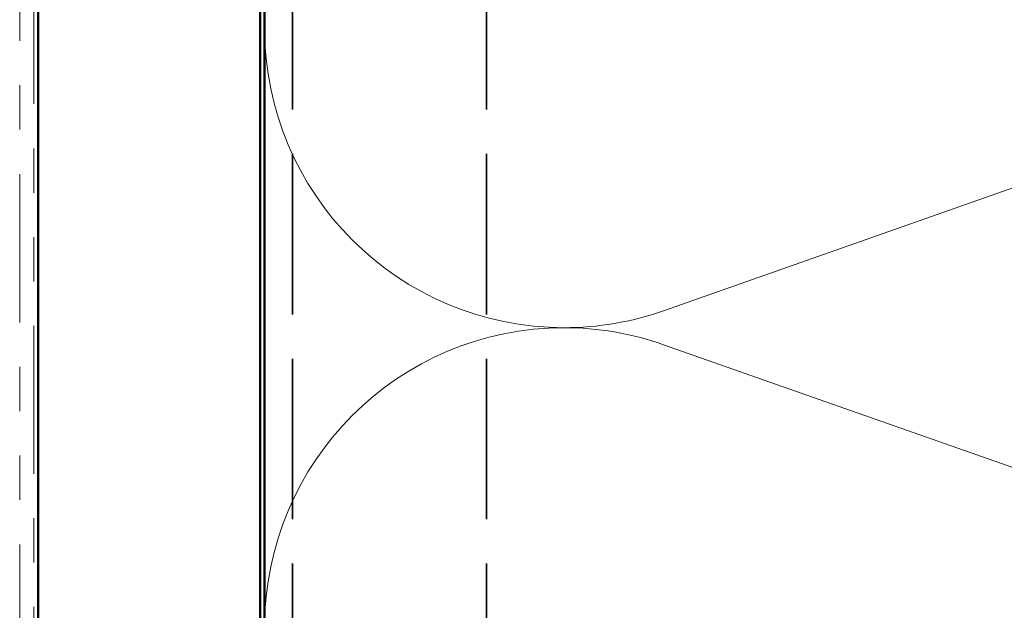
# Model space of a CAD drawing. Units: inches. Extents: x -1 to 71, y -279 to 21.
# Drawn here: x 3 to 5, y -148 to -146 of the extents above; entities that cross this region are included whole.
import ezdxf

# ---------------------------------------------------------------- set-up
doc = ezdxf.new("R2010")
doc.units = ezdxf.units.IN
doc.header["$LTSCALE"] = 2
doc.header["$MEASUREMENT"] = 0
doc.linetypes.add('DASHED', pattern=[0.2067, 0.1654, -0.0413])
doc.linetypes.add('DOUBLE_DASH_CHAIN', pattern=[1.2403, 0.6614, -0.0827, 0.1654, -0.0827, 0.1654, -0.0827])
for name, color, linetype, lineweight in [('Hatch (ANSI)', 7, 'Continuous', 18), ('Hidden (ANSI)', 7, 'DASHED', 35), ('Visible (ANSI)', 7, 'Continuous', 50)]:
    doc.layers.add(name, color=color, linetype=linetype, lineweight=lineweight)

msp = doc.modelspace()

# ---------------------------------------------------------------- hatches: boundary and pattern name
at = {"layer": 'Hatch (ANSI)', "true_color": 0x804000}
h = msp.add_hatch(dxfattribs=at)
h.set_pattern_fill('AR-SAND', color=36, scale=2, angle=45, style=0, pattern_type=2)
h.set_pattern_definition([(82.5, (0.2, -154.0022), (-2.814, 2.6359), [0, -3.04, 0, -3.4, 0, -3.25]), (52.5, (0.2, -154.002), (-1.4883, 6.494), [0, -1.64, 0, -2.74, 0, -1.05]), (12.5, (-1.5395, -155.7417), (4.3961, 4.4121), [0, -1, 0, -3.6, 0, -4.7]), (2.5, (-1.5395, -155.7417), (3.01, 5.4925), [0, -0.5, 0, -2.36, 0, -2.7])])
h.paths.add_polyline_path([(3.226225, -150.322517), (3.226225, -144.296472), (3.726225, -144.296472), (3.726225, -150.322517)])

# ---------------------------------------------------------------- linework, layer by layer
at = {"layer": 'Hidden (ANSI)', "color": 8, "ltscale": 1.093259, "true_color": 0x808080}
for p, q in [((3.799225, -144.296472), (3.799225, -150.322517)), ((4.236225, -144.296472), (4.236225, -150.322517))]:
    msp.add_line(p, q, dxfattribs=at)
at = {"layer": 'Hidden (ANSI)', "color": 150, "linetype": 'Continuous', "lineweight": 18, "true_color": 0x0080ff}
for p, q in [((6.337307, -146.359695), (4.635144, -146.958249)), ((6.337307, -147.633249), (4.635144, -147.034695))]:
    msp.add_line(p, q, dxfattribs=at)
for centre, start, end in [((4.411225, -146.321472), 90, 180), ((4.411225, -146.321472), 180, 270), ((4.411225, -146.321472), 270, 289.373902), ((4.411225, -147.671472), 90, 180), ((4.411225, -147.671472), 70.626098, 90)]:
    msp.add_arc(centre, 0.675, start, end, dxfattribs=at)
at = {"layer": 'Visible (ANSI)', "color": 30, "linetype": 'DOUBLE_DASH_CHAIN', "lineweight": 18, "ltscale": 0.252851, "true_color": 0xff8000}
msp.add_line((3.184225, -150.322517), (3.184225, -142.795843), dxfattribs=at)
at = {"layer": 'Visible (ANSI)', "color": 30, "linetype": 'DOUBLE_DASH_CHAIN', "lineweight": 18, "ltscale": 0.251811, "true_color": 0xff8000}
msp.add_line((3.216225, -142.826798), (3.216225, -150.322517), dxfattribs=at)
at = {"layer": 'Visible (ANSI)', "color": 36, "true_color": 0x804000}
for p, q in [((3.226225, -150.322517), (3.226225, -144.296472)), ((3.726225, -144.296472), (3.726225, -150.322517)), ((3.736225, -144.296472), (3.736225, -150.322517))]:
    msp.add_line(p, q, dxfattribs=at)

doc.saveas('drawing.dxf')
